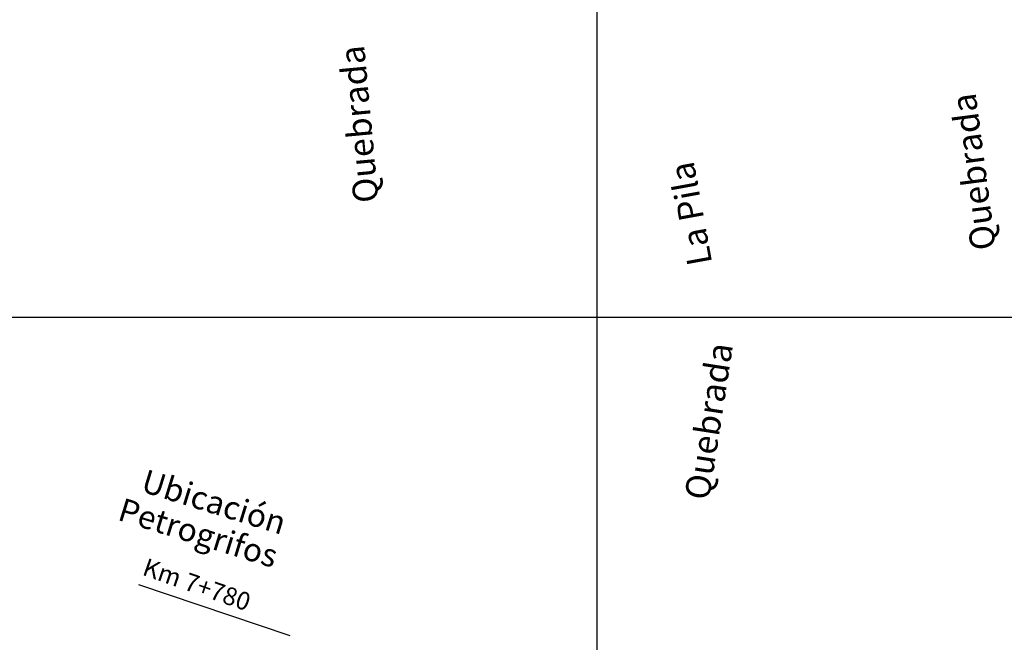
# Model space of a CAD drawing. Units: metres. Extents: x 731516 to 827031, y 8104475 to 8171459.
# Drawn here: x 758257 to 761229, y 8156519 to 8158399 of the extents above; entities that cross this region are included whole.
import ezdxf
from ezdxf.enums import TextEntityAlignment as Align

# ---------------------------------------------------------------- set-up
doc = ezdxf.new("R2010")
doc.units = ezdxf.units.M
for name, color, linetype in [('1-Kilometraje', 7, 'Continuous'), ('1-Nombres Quebradas', 150, 'Continuous'), ('coordenadas', 254, 'Continuous')]:
    doc.layers.add(name, color=color, linetype=linetype)
doc.layers.add('Texto-Depart', color=20, linetype='Continuous', lineweight=25)
doc.styles.add('ARIAL', font='ARIAL.TTF')
doc.styles.add('ROMANS', font='ROMANS', dxfattribs={"height": 50})
doc.styles.add('SIMPLEX', font='simplex.shx')

msp = doc.modelspace()

# ---------------------------------------------------------------- linework, layer by layer
at = {"layer": 'coordenadas', "color": 8}
for p, q in [((760000, 8153706.4), (760000, 8160615.5)), ((769048, 8157500), (755975, 8157500)), ((758616, 8156693.6), (759072.6, 8156539.7))]:
    msp.add_line(p, q, dxfattribs=at)

# ---------------------------------------------------------------- texts
at = {"layer": '1-Kilometraje', "linetype": 'Continuous', "lineweight": 0}
for s, height, rotation, style, p in [('Ubicación', 70, 342.8118, 'ROMANS', (758613.2, 8156954.7, -2308.5)), ('Petrogrifos', 70, 342.8118, 'ROMANS', (758543, 8156868.4, -2308.5)), ('Km 7+780', 54, 340.7309, 'SIMPLEX', (758618.6, 8156707.6, -855))]:
    msp.add_text(s, height=height, rotation=rotation, dxfattribs=dict(at, style=style)).set_placement(p, align=Align.BOTTOM_LEFT)
at = {"layer": '1-Nombres Quebradas', "linetype": 'Continuous', "style": 'ROMANS', "oblique": 10}
for s, rotation, p in [('Quebrada', 95.2557, (759340.4, 8157849.4)), ('Quebrada', 97.3971, (761203.4, 8157707.9)), ('La Pila', 100.3126, (760347.6, 8157664)), ('Quebrada', 81.1988, (760337.5, 8156945.5))]:
    msp.add_text(s, height=75, rotation=rotation, dxfattribs=at).set_placement(p)
at = {"layer": 'Texto-Depart', "color": 254, "lineweight": 0, "style": 'ARIAL', "width": 1.3}
msp.add_text('C         A           M          A              N         A', height=380, rotation=341.1415, dxfattribs=at).set_placement((760058.5, 8160082.8))

doc.saveas('drawing.dxf')
